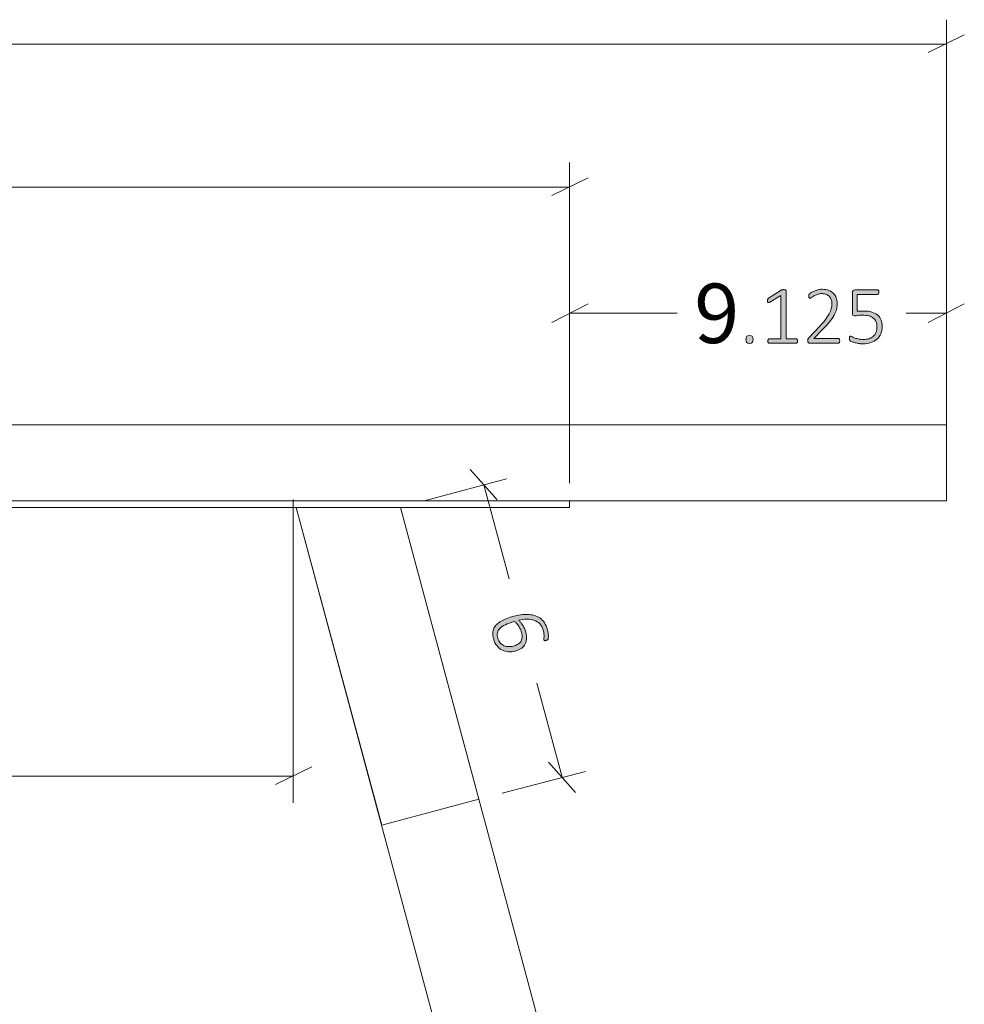
# Model space of a CAD drawing. Units: inches. Extents: x 3 to 213, y 3 to 141.
# Drawn here: x 158 to 177, y 48 to 68 of the extents above; entities that cross this region are included whole.
import ezdxf

# ---------------------------------------------------------------- set-up
doc = ezdxf.new("R2010")
doc.units = ezdxf.units.IN
doc.header["$MEASUREMENT"] = 0
doc.layers.add('Layer 1', color=7, linetype='Continuous')

# ---------------------------------------------------------------- blocks, each defined once
blk = doc.blocks.new('block 6')
at = {"layer": 'Layer 1', "color": 7, "lineweight": 18, "true_color": 0xffffff}
for points in [[(138.6, 59.5), (173.267, 59.5)], [(173.267, 59.5), (173.467, 59.5), (173.667, 59.5), (173.867, 59.5), (174.067, 59.5), (174.267, 59.5), (174.45, 59.5), (174.65, 59.5), (174.817, 59.5), (175, 59.5), (175.15, 59.5), (175.317, 59.5), (175.45, 59.5), (175.583, 59.5), (175.717, 59.5), (175.833, 59.5), (175.933, 59.5), (176.017, 59.5), (176.083, 59.5), (176.15, 59.5), (176.2, 59.5), (176.233, 59.5), (176.25, 59.5), (176.267, 59.5)], [(176.267, 59.5), (176.267, 58)], [(138.6, 58), (173.267, 58)], [(168.8, 58), (168.8, 57.867)], [(176.267, 58), (176.25, 58), (176.233, 58), (176.2, 58), (176.15, 58), (176.083, 58), (176.017, 58), (175.933, 58), (175.833, 58), (175.717, 58), (175.583, 58), (175.45, 58), (175.317, 58), (175.15, 58), (175, 58), (174.817, 58), (174.65, 58), (174.45, 58), (174.267, 58), (174.067, 58), (173.867, 58), (173.667, 58), (173.467, 58), (173.267, 58)], [(142.717, 57.867), (167.8, 57.867)], [(165.083, 51.567), (163.383, 57.867)], [(165.45, 57.867), (167, 52.083)], [(168.8, 57.867), (168.8, 57.867), (168.767, 57.867), (168.733, 57.867), (168.683, 57.867), (168.633, 57.867), (168.55, 57.867), (168.467, 57.867), (168.367, 57.867), (168.267, 57.867), (168.15, 57.867), (168.05, 57.867), (167.917, 57.867), (167.8, 57.867)], [(167, 52.083), (165.083, 51.567)], [(167, 52.083), (165.083, 51.567)], [(167, 52.083), (167, 52.083)], [(165.083, 51.567), (165.083, 51.567)]]:
    blk.add_lwpolyline(points, dxfattribs=at)
blk = doc.blocks.new('block 5')
at = {"layer": 'Layer 1', "true_color": 0x808080}
h = blk.add_hatch(color=8, dxfattribs=at)
h.dxf.hatch_style = 2
edge = h.paths.add_edge_path()
edge.add_spline(control_points=[(172.432, 61.196), (172.432, 61.164), (172.427, 61.143), (172.416, 61.133), (172.406, 61.123), (172.388, 61.117), (172.361, 61.117), (172.335, 61.117), (172.318, 61.122), (172.308, 61.132), (172.298, 61.142), (172.293, 61.163), (172.293, 61.195), (172.293, 61.227), (172.298, 61.248), (172.308, 61.258), (172.318, 61.268), (172.337, 61.274), (172.363, 61.274), (172.389, 61.274), (172.407, 61.269), (172.417, 61.259), (172.427, 61.249), (172.432, 61.228), (172.432, 61.196)], knot_values=[0, 0, 0, 0, 1, 1, 1, 2, 2, 2, 3, 3, 3, 4, 4, 4, 5, 5, 5, 6, 6, 6, 7, 7, 7, 8, 8, 8, 8], degree=3, periodic=1)
edge = h.paths.add_edge_path()
edge.add_spline(control_points=[(173.314, 61.164), (173.314, 61.156), (173.313, 61.15), (173.311, 61.145), (173.31, 61.14), (173.308, 61.135), (173.305, 61.132), (173.302, 61.129), (173.299, 61.126), (173.296, 61.125), (173.293, 61.124), (173.289, 61.123), (173.286, 61.123), (173.286, 61.123), (172.752, 61.123), (172.752, 61.123), (172.749, 61.123), (172.746, 61.124), (172.743, 61.125), (172.74, 61.126), (172.737, 61.129), (172.734, 61.132), (172.732, 61.135), (172.729, 61.14), (172.728, 61.145), (172.726, 61.15), (172.725, 61.156), (172.725, 61.164), (172.725, 61.17), (172.726, 61.176), (172.727, 61.182), (172.729, 61.187), (172.731, 61.192), (172.733, 61.195), (172.736, 61.199), (172.738, 61.201), (172.742, 61.203), (172.745, 61.205), (172.748, 61.206), (172.752, 61.206), (172.752, 61.206), (172.986, 61.206), (172.986, 61.206), (172.986, 61.206), (172.986, 62.07), (172.986, 62.07), (172.986, 62.07), (172.763, 61.934), (172.763, 61.934), (172.754, 61.929), (172.747, 61.926), (172.742, 61.925), (172.736, 61.924), (172.732, 61.925), (172.729, 61.928), (172.725, 61.931), (172.723, 61.935), (172.722, 61.941), (172.721, 61.948), (172.72, 61.955), (172.72, 61.964), (172.72, 61.971), (172.721, 61.977), (172.721, 61.982), (172.722, 61.987), (172.723, 61.992), (172.725, 61.995), (172.726, 61.999), (172.728, 62.003), (172.731, 62.005), (172.733, 62.008), (172.736, 62.011), (172.74, 62.013), (172.74, 62.013), (172.992, 62.175), (172.992, 62.175), (172.994, 62.176), (172.996, 62.177), (172.999, 62.178), (173.002, 62.179), (173.005, 62.18), (173.009, 62.181), (173.012, 62.181), (173.016, 62.182), (173.021, 62.182), (173.025, 62.183), (173.03, 62.183), (173.036, 62.183), (173.045, 62.183), (173.053, 62.182), (173.06, 62.181), (173.066, 62.18), (173.072, 62.179), (173.075, 62.177), (173.079, 62.175), (173.082, 62.173), (173.083, 62.17), (173.085, 62.168), (173.086, 62.165), (173.086, 62.162), (173.086, 62.162), (173.086, 61.206), (173.086, 61.206), (173.086, 61.206), (173.286, 61.206), (173.286, 61.206), (173.29, 61.206), (173.294, 61.205), (173.297, 61.203), (173.301, 61.201), (173.304, 61.199), (173.306, 61.195), (173.308, 61.192), (173.31, 61.187), (173.312, 61.182), (173.313, 61.176), (173.314, 61.17), (173.314, 61.164)], knot_values=[0, 0, 0, 0, 1, 1, 1, 2, 2, 2, 3, 3, 3, 4, 4, 4, 5, 5, 5, 6, 6, 6, 7, 7, 7, 8, 8, 8, 9, 9, 9, 10, 10, 10, 11, 11, 11, 12, 12, 12, 13, 13, 13, 14, 14, 14, 15, 15, 15, 16, 16, 16, 17, 17, 17, 18, 18, 18, 19, 19, 19, 20, 20, 20, 21, 21, 21, 22, 22, 22, 23, 23, 23, 24, 24, 24, 25, 25, 25, 26, 26, 26, 27, 27, 27, 28, 28, 28, 29, 29, 29, 30, 30, 30, 31, 31, 31, 32, 32, 32, 33, 33, 33, 34, 34, 34, 35, 35, 35, 36, 36, 36, 37, 37, 37, 38, 38, 38, 39, 39, 39, 39], degree=3, periodic=1)
edge = h.paths.add_edge_path()
edge.add_spline(control_points=[(174.15, 61.169), (174.15, 61.162), (174.149, 61.156), (174.148, 61.15), (174.146, 61.145), (174.145, 61.14), (174.142, 61.136), (174.14, 61.132), (174.136, 61.129), (174.133, 61.126), (174.129, 61.124), (174.125, 61.123), (174.12, 61.123), (174.12, 61.123), (173.551, 61.123), (173.551, 61.123), (173.546, 61.123), (173.541, 61.124), (173.537, 61.126), (173.533, 61.127), (173.529, 61.13), (173.526, 61.133), (173.522, 61.137), (173.52, 61.142), (173.518, 61.148), (173.517, 61.153), (173.516, 61.161), (173.516, 61.169), (173.516, 61.176), (173.516, 61.182), (173.517, 61.187), (173.517, 61.193), (173.518, 61.198), (173.52, 61.202), (173.522, 61.206), (173.524, 61.211), (173.526, 61.215), (173.529, 61.219), (173.533, 61.224), (173.537, 61.229), (173.537, 61.229), (173.753, 61.457), (173.753, 61.457), (173.806, 61.513), (173.849, 61.564), (173.881, 61.608), (173.913, 61.653), (173.937, 61.693), (173.954, 61.729), (173.97, 61.764), (173.981, 61.797), (173.987, 61.826), (173.992, 61.856), (173.994, 61.883), (173.994, 61.909), (173.994, 61.935), (173.99, 61.96), (173.982, 61.984), (173.973, 62.007), (173.961, 62.028), (173.945, 62.046), (173.928, 62.063), (173.908, 62.077), (173.884, 62.088), (173.86, 62.098), (173.832, 62.104), (173.801, 62.104), (173.766, 62.104), (173.736, 62.099), (173.709, 62.089), (173.682, 62.08), (173.658, 62.069), (173.638, 62.058), (173.617, 62.046), (173.6, 62.035), (173.587, 62.026), (173.573, 62.017), (173.563, 62.012), (173.557, 62.012), (173.553, 62.012), (173.55, 62.013), (173.548, 62.014), (173.545, 62.016), (173.543, 62.018), (173.541, 62.022), (173.539, 62.025), (173.537, 62.03), (173.537, 62.035), (173.536, 62.041), (173.535, 62.047), (173.535, 62.054), (173.535, 62.061), (173.536, 62.066), (173.536, 62.07), (173.537, 62.075), (173.538, 62.079), (173.539, 62.082), (173.54, 62.086), (173.541, 62.089), (173.543, 62.092), (173.545, 62.096), (173.549, 62.1), (173.555, 62.105), (173.562, 62.111), (173.572, 62.118), (173.587, 62.127), (173.602, 62.137), (173.621, 62.146), (173.644, 62.155), (173.666, 62.165), (173.692, 62.173), (173.719, 62.18), (173.747, 62.187), (173.776, 62.19), (173.806, 62.19), (173.855, 62.19), (173.898, 62.183), (173.935, 62.168), (173.971, 62.153), (174.002, 62.134), (174.026, 62.109), (174.051, 62.084), (174.069, 62.055), (174.081, 62.022), (174.093, 61.989), (174.099, 61.955), (174.099, 61.918), (174.099, 61.885), (174.096, 61.851), (174.09, 61.818), (174.084, 61.784), (174.072, 61.748), (174.053, 61.709), (174.035, 61.669), (174.008, 61.626), (173.972, 61.578), (173.936, 61.53), (173.889, 61.475), (173.83, 61.413), (173.83, 61.413), (173.638, 61.212), (173.638, 61.212), (173.638, 61.212), (174.12, 61.212), (174.12, 61.212), (174.124, 61.212), (174.128, 61.211), (174.132, 61.209), (174.136, 61.207), (174.139, 61.204), (174.142, 61.2), (174.144, 61.197), (174.146, 61.192), (174.148, 61.187), (174.149, 61.181), (174.15, 61.175), (174.15, 61.169)], knot_values=[0, 0, 0, 0, 1, 1, 1, 2, 2, 2, 3, 3, 3, 4, 4, 4, 5, 5, 5, 6, 6, 6, 7, 7, 7, 8, 8, 8, 9, 9, 9, 10, 10, 10, 11, 11, 11, 12, 12, 12, 13, 13, 13, 14, 14, 14, 15, 15, 15, 16, 16, 16, 17, 17, 17, 18, 18, 18, 19, 19, 19, 20, 20, 20, 21, 21, 21, 22, 22, 22, 23, 23, 23, 24, 24, 24, 25, 25, 25, 26, 26, 26, 27, 27, 27, 28, 28, 28, 29, 29, 29, 30, 30, 30, 31, 31, 31, 32, 32, 32, 33, 33, 33, 34, 34, 34, 35, 35, 35, 36, 36, 36, 37, 37, 37, 38, 38, 38, 39, 39, 39, 40, 40, 40, 41, 41, 41, 42, 42, 42, 43, 43, 43, 44, 44, 44, 45, 45, 45, 46, 46, 46, 47, 47, 47, 48, 48, 48, 49, 49, 49, 50, 50, 50, 51, 51, 51, 52, 52, 52, 52], degree=3, periodic=1)
edge = h.paths.add_edge_path()
edge.add_spline(control_points=[(174.992, 61.459), (174.992, 61.403), (174.982, 61.354), (174.964, 61.31), (174.945, 61.267), (174.919, 61.23), (174.886, 61.2), (174.852, 61.171), (174.812, 61.148), (174.765, 61.132), (174.718, 61.117), (174.666, 61.109), (174.61, 61.109), (174.577, 61.109), (174.546, 61.112), (174.517, 61.117), (174.488, 61.122), (174.462, 61.128), (174.439, 61.135), (174.416, 61.142), (174.398, 61.148), (174.383, 61.155), (174.369, 61.162), (174.36, 61.167), (174.356, 61.171), (174.352, 61.174), (174.35, 61.177), (174.348, 61.18), (174.347, 61.182), (174.346, 61.185), (174.345, 61.189), (174.343, 61.192), (174.343, 61.196), (174.342, 61.202), (174.342, 61.207), (174.341, 61.213), (174.341, 61.22), (174.341, 61.226), (174.342, 61.232), (174.343, 61.238), (174.343, 61.243), (174.345, 61.248), (174.347, 61.252), (174.349, 61.255), (174.351, 61.258), (174.354, 61.26), (174.356, 61.262), (174.359, 61.263), (174.362, 61.263), (174.368, 61.263), (174.376, 61.26), (174.388, 61.252), (174.4, 61.245), (174.416, 61.238), (174.436, 61.229), (174.456, 61.221), (174.481, 61.213), (174.51, 61.206), (174.54, 61.199), (174.575, 61.196), (174.616, 61.196), (174.654, 61.196), (174.69, 61.2), (174.723, 61.21), (174.756, 61.219), (174.785, 61.234), (174.809, 61.255), (174.834, 61.276), (174.853, 61.302), (174.867, 61.333), (174.88, 61.365), (174.887, 61.404), (174.887, 61.449), (174.887, 61.487), (174.881, 61.52), (174.869, 61.548), (174.858, 61.577), (174.839, 61.601), (174.815, 61.62), (174.791, 61.638), (174.76, 61.653), (174.723, 61.662), (174.685, 61.671), (174.642, 61.676), (174.592, 61.676), (174.558, 61.676), (174.529, 61.674), (174.506, 61.67), (174.483, 61.667), (174.462, 61.665), (174.442, 61.665), (174.428, 61.665), (174.418, 61.668), (174.411, 61.675), (174.405, 61.682), (174.402, 61.695), (174.402, 61.715), (174.402, 61.715), (174.402, 62.128), (174.402, 62.128), (174.402, 62.143), (174.406, 62.155), (174.414, 62.164), (174.423, 62.172), (174.434, 62.176), (174.448, 62.176), (174.448, 62.176), (174.896, 62.176), (174.896, 62.176), (174.901, 62.176), (174.905, 62.175), (174.909, 62.173), (174.912, 62.171), (174.916, 62.169), (174.918, 62.165), (174.921, 62.161), (174.923, 62.156), (174.924, 62.151), (174.926, 62.145), (174.926, 62.139), (174.926, 62.132), (174.926, 62.12), (174.924, 62.109), (174.919, 62.1), (174.914, 62.092), (174.906, 62.087), (174.896, 62.087), (174.896, 62.087), (174.494, 62.087), (174.494, 62.087), (174.494, 62.087), (174.494, 61.754), (174.494, 61.754), (174.512, 61.757), (174.532, 61.758), (174.553, 61.759), (174.573, 61.759), (174.597, 61.759), (174.626, 61.759), (174.688, 61.759), (174.742, 61.752), (174.788, 61.737), (174.834, 61.722), (174.872, 61.701), (174.902, 61.675), (174.932, 61.648), (174.954, 61.617), (174.969, 61.58), (174.984, 61.543), (174.992, 61.503), (174.992, 61.459)], knot_values=[0, 0, 0, 0, 1, 1, 1, 2, 2, 2, 3, 3, 3, 4, 4, 4, 5, 5, 5, 6, 6, 6, 7, 7, 7, 8, 8, 8, 9, 9, 9, 10, 10, 10, 11, 11, 11, 12, 12, 12, 13, 13, 13, 14, 14, 14, 15, 15, 15, 16, 16, 16, 17, 17, 17, 18, 18, 18, 19, 19, 19, 20, 20, 20, 21, 21, 21, 22, 22, 22, 23, 23, 23, 24, 24, 24, 25, 25, 25, 26, 26, 26, 27, 27, 27, 28, 28, 28, 29, 29, 29, 30, 30, 30, 31, 31, 31, 32, 32, 32, 33, 33, 33, 34, 34, 34, 35, 35, 35, 36, 36, 36, 37, 37, 37, 38, 38, 38, 39, 39, 39, 40, 40, 40, 41, 41, 41, 42, 42, 42, 43, 43, 43, 44, 44, 44, 45, 45, 45, 46, 46, 46, 47, 47, 47, 48, 48, 48, 49, 49, 49, 50, 50, 50, 50], degree=3, periodic=1)
h = blk.add_hatch(color=8, dxfattribs=at)
h.dxf.hatch_style = 2
edge = h.paths.add_edge_path()
edge.add_spline(control_points=[(167.719, 55.019), (167.678, 55.008), (167.636, 55.003), (167.592, 55.005), (167.548, 55.007), (167.507, 55.017), (167.468, 55.036), (167.429, 55.055), (167.394, 55.083), (167.362, 55.12), (167.331, 55.158), (167.307, 55.206), (167.291, 55.267), (167.28, 55.307), (167.276, 55.343), (167.278, 55.377), (167.28, 55.411), (167.287, 55.442), (167.3, 55.47), (167.313, 55.499), (167.331, 55.525), (167.355, 55.548), (167.379, 55.571), (167.408, 55.592), (167.441, 55.612), (167.475, 55.632), (167.512, 55.65), (167.554, 55.666), (167.596, 55.682), (167.643, 55.696), (167.693, 55.71), (167.738, 55.722), (167.784, 55.732), (167.831, 55.738), (167.877, 55.745), (167.923, 55.748), (167.967, 55.746), (168.012, 55.745), (168.055, 55.738), (168.096, 55.727), (168.137, 55.716), (168.175, 55.699), (168.209, 55.675), (168.243, 55.651), (168.274, 55.62), (168.3, 55.582), (168.326, 55.544), (168.346, 55.497), (168.361, 55.442), (168.366, 55.423), (168.37, 55.403), (168.373, 55.383), (168.376, 55.363), (168.378, 55.344), (168.379, 55.327), (168.379, 55.309), (168.379, 55.294), (168.377, 55.282), (168.375, 55.269), (168.374, 55.261), (168.372, 55.256), (168.37, 55.252), (168.368, 55.248), (168.365, 55.246), (168.363, 55.244), (168.36, 55.241), (168.357, 55.24), (168.354, 55.238), (168.351, 55.236), (168.347, 55.234), (168.343, 55.233), (168.339, 55.231), (168.334, 55.23), (168.328, 55.228), (168.323, 55.227), (168.318, 55.226), (168.313, 55.225), (168.309, 55.225), (168.305, 55.225), (168.302, 55.226), (168.299, 55.227), (168.296, 55.229), (168.294, 55.231), (168.292, 55.234), (168.291, 55.239), (168.289, 55.244), (168.289, 55.253), (168.29, 55.263), (168.291, 55.274), (168.292, 55.287), (168.293, 55.303), (168.294, 55.319), (168.293, 55.337), (168.292, 55.359), (168.29, 55.38), (168.285, 55.405), (168.278, 55.432), (168.264, 55.485), (168.24, 55.528), (168.208, 55.56), (168.176, 55.592), (168.138, 55.616), (168.094, 55.63), (168.05, 55.645), (168.002, 55.652), (167.951, 55.651), (167.899, 55.65), (167.846, 55.643), (167.792, 55.63), (167.804, 55.618), (167.817, 55.604), (167.83, 55.588), (167.843, 55.572), (167.856, 55.554), (167.868, 55.534), (167.881, 55.515), (167.892, 55.493), (167.903, 55.47), (167.913, 55.447), (167.922, 55.422), (167.93, 55.396), (167.945, 55.338), (167.95, 55.289), (167.945, 55.246), (167.94, 55.204), (167.928, 55.168), (167.907, 55.138), (167.887, 55.107), (167.86, 55.083), (167.828, 55.064), (167.795, 55.044), (167.759, 55.029), (167.719, 55.019)], knot_values=[0, 0, 0, 0, 1, 1, 1, 2, 2, 2, 3, 3, 3, 4, 4, 4, 5, 5, 5, 6, 6, 6, 7, 7, 7, 8, 8, 8, 9, 9, 9, 10, 10, 10, 11, 11, 11, 12, 12, 12, 13, 13, 13, 14, 14, 14, 15, 15, 15, 16, 16, 16, 17, 17, 17, 18, 18, 18, 19, 19, 19, 20, 20, 20, 21, 21, 21, 22, 22, 22, 23, 23, 23, 24, 24, 24, 25, 25, 25, 26, 26, 26, 27, 27, 27, 28, 28, 28, 29, 29, 29, 30, 30, 30, 31, 31, 31, 32, 32, 32, 33, 33, 33, 34, 34, 34, 35, 35, 35, 36, 36, 36, 37, 37, 37, 38, 38, 38, 39, 39, 39, 40, 40, 40, 41, 41, 41, 42, 42, 42, 43, 43, 43, 44, 44, 44, 44], degree=3, periodic=1)
edge = h.paths.add_edge_path()
edge.add_spline(control_points=[(167.682, 55.117), (167.715, 55.126), (167.745, 55.137), (167.77, 55.151), (167.795, 55.166), (167.816, 55.183), (167.831, 55.205), (167.846, 55.226), (167.855, 55.252), (167.859, 55.282), (167.862, 55.312), (167.858, 55.347), (167.848, 55.386), (167.842, 55.408), (167.834, 55.43), (167.824, 55.451), (167.814, 55.473), (167.803, 55.493), (167.791, 55.511), (167.778, 55.53), (167.765, 55.548), (167.751, 55.564), (167.737, 55.58), (167.722, 55.594), (167.708, 55.606), (167.635, 55.586), (167.574, 55.565), (167.527, 55.542), (167.479, 55.519), (167.443, 55.494), (167.417, 55.467), (167.392, 55.44), (167.376, 55.41), (167.37, 55.379), (167.364, 55.347), (167.366, 55.312), (167.376, 55.275), (167.387, 55.236), (167.403, 55.205), (167.426, 55.181), (167.448, 55.156), (167.474, 55.138), (167.503, 55.126), (167.531, 55.114), (167.561, 55.108), (167.593, 55.107), (167.624, 55.106), (167.654, 55.109), (167.682, 55.117)], knot_values=[0, 0, 0, 0, 1, 1, 1, 2, 2, 2, 3, 3, 3, 4, 4, 4, 5, 5, 5, 6, 6, 6, 7, 7, 7, 8, 8, 8, 9, 9, 9, 10, 10, 10, 11, 11, 11, 12, 12, 12, 13, 13, 13, 14, 14, 14, 15, 15, 15, 16, 16, 16, 16], degree=3, periodic=1)
at = {"layer": 'Layer 1', "color": 8, "lineweight": 18, "true_color": 0x808080}
for points in [[(176.267, 59.967), (176.267, 67.533)], [(175.9, 66.883), (176.617, 67.233)], [(176.267, 67.05), (156.483, 67.05)], [(168.8, 58.35), (168.8, 64.7)], [(168.8, 64.217), (157.533, 64.217)], [(168.45, 64.05), (169.167, 64.4)], [(168.8, 58.35), (168.8, 62.183)], [(176.267, 58.467), (176.267, 62.183)], [(169.167, 61.9), (168.45, 61.533)], [(175.9, 61.533), (176.617, 61.9)], [(168.8, 61.717), (170.933, 61.717)], [(176.267, 61.717), (175.467, 61.717)], [(167.367, 58.017), (166.833, 58.617)], [(165.917, 58), (167.55, 58.433)], [(167.1, 58.317), (167.6, 56.45)], [(168.65, 52.517), (168.15, 54.383)], [(168.383, 52.817), (168.917, 52.217)], [(167.467, 52.2), (169.117, 52.633)]]:
    blk.add_lwpolyline(points, dxfattribs=at)
at = {"layer": 'Layer 1', "lineweight": 0}
for points, knots in [([(173.314, 61.164), (173.314, 61.156), (173.313, 61.15), (173.311, 61.145), (173.31, 61.14), (173.308, 61.135), (173.305, 61.132), (173.302, 61.129), (173.299, 61.126), (173.296, 61.125), (173.293, 61.124), (173.289, 61.123), (173.286, 61.123), (173.286, 61.123), (172.752, 61.123), (172.752, 61.123), (172.749, 61.123), (172.746, 61.124), (172.743, 61.125), (172.74, 61.126), (172.737, 61.129), (172.734, 61.132), (172.732, 61.135), (172.729, 61.14), (172.728, 61.145), (172.726, 61.15), (172.725, 61.156), (172.725, 61.164), (172.725, 61.17), (172.726, 61.176), (172.727, 61.182), (172.729, 61.187), (172.731, 61.192), (172.733, 61.195), (172.736, 61.199), (172.738, 61.201), (172.742, 61.203), (172.745, 61.205), (172.748, 61.206), (172.752, 61.206), (172.752, 61.206), (172.986, 61.206), (172.986, 61.206), (172.986, 61.206), (172.986, 62.07), (172.986, 62.07), (172.986, 62.07), (172.763, 61.934), (172.763, 61.934), (172.754, 61.929), (172.747, 61.926), (172.742, 61.925), (172.736, 61.924), (172.732, 61.925), (172.729, 61.928), (172.725, 61.931), (172.723, 61.935), (172.722, 61.941), (172.721, 61.948), (172.72, 61.955), (172.72, 61.964), (172.72, 61.971), (172.721, 61.977), (172.721, 61.982), (172.722, 61.987), (172.723, 61.992), (172.725, 61.995), (172.726, 61.999), (172.728, 62.003), (172.731, 62.005), (172.733, 62.008), (172.736, 62.011), (172.74, 62.013), (172.74, 62.013), (172.992, 62.175), (172.992, 62.175), (172.994, 62.176), (172.996, 62.177), (172.999, 62.178), (173.002, 62.179), (173.005, 62.18), (173.009, 62.181), (173.012, 62.181), (173.016, 62.182), (173.021, 62.182), (173.025, 62.183), (173.03, 62.183), (173.036, 62.183), (173.045, 62.183), (173.053, 62.182), (173.06, 62.181), (173.066, 62.18), (173.072, 62.179), (173.075, 62.177), (173.079, 62.175), (173.082, 62.173), (173.083, 62.17), (173.085, 62.168), (173.086, 62.165), (173.086, 62.162), (173.086, 62.162), (173.086, 61.206), (173.086, 61.206), (173.086, 61.206), (173.286, 61.206), (173.286, 61.206), (173.29, 61.206), (173.294, 61.205), (173.297, 61.203), (173.301, 61.201), (173.304, 61.199), (173.306, 61.195), (173.308, 61.192), (173.31, 61.187), (173.312, 61.182), (173.313, 61.176), (173.314, 61.17), (173.314, 61.164)], [0, 0, 0, 0, 1, 1, 1, 2, 2, 2, 3, 3, 3, 4, 4, 4, 5, 5, 5, 6, 6, 6, 7, 7, 7, 8, 8, 8, 9, 9, 9, 10, 10, 10, 11, 11, 11, 12, 12, 12, 13, 13, 13, 14, 14, 14, 15, 15, 15, 16, 16, 16, 17, 17, 17, 18, 18, 18, 19, 19, 19, 20, 20, 20, 21, 21, 21, 22, 22, 22, 23, 23, 23, 24, 24, 24, 25, 25, 25, 26, 26, 26, 27, 27, 27, 28, 28, 28, 29, 29, 29, 30, 30, 30, 31, 31, 31, 32, 32, 32, 33, 33, 33, 34, 34, 34, 35, 35, 35, 36, 36, 36, 37, 37, 37, 38, 38, 38, 39, 39, 39, 39]), ([(174.15, 61.169), (174.15, 61.162), (174.149, 61.156), (174.148, 61.15), (174.146, 61.145), (174.145, 61.14), (174.142, 61.136), (174.14, 61.132), (174.136, 61.129), (174.133, 61.126), (174.129, 61.124), (174.125, 61.123), (174.12, 61.123), (174.12, 61.123), (173.551, 61.123), (173.551, 61.123), (173.546, 61.123), (173.541, 61.124), (173.537, 61.126), (173.533, 61.127), (173.529, 61.13), (173.526, 61.133), (173.522, 61.137), (173.52, 61.142), (173.518, 61.148), (173.517, 61.153), (173.516, 61.161), (173.516, 61.169), (173.516, 61.176), (173.516, 61.182), (173.517, 61.187), (173.517, 61.193), (173.518, 61.198), (173.52, 61.202), (173.522, 61.206), (173.524, 61.211), (173.526, 61.215), (173.529, 61.219), (173.533, 61.224), (173.537, 61.229), (173.537, 61.229), (173.753, 61.457), (173.753, 61.457), (173.806, 61.513), (173.849, 61.564), (173.881, 61.608), (173.913, 61.653), (173.937, 61.693), (173.954, 61.729), (173.97, 61.764), (173.981, 61.797), (173.987, 61.826), (173.992, 61.856), (173.994, 61.883), (173.994, 61.909), (173.994, 61.935), (173.99, 61.96), (173.982, 61.984), (173.973, 62.007), (173.961, 62.028), (173.945, 62.046), (173.928, 62.063), (173.908, 62.077), (173.884, 62.088), (173.86, 62.098), (173.832, 62.104), (173.801, 62.104), (173.766, 62.104), (173.736, 62.099), (173.709, 62.089), (173.682, 62.08), (173.658, 62.069), (173.638, 62.058), (173.617, 62.046), (173.6, 62.035), (173.587, 62.026), (173.573, 62.017), (173.563, 62.012), (173.557, 62.012), (173.553, 62.012), (173.55, 62.013), (173.548, 62.014), (173.545, 62.016), (173.543, 62.018), (173.541, 62.022), (173.539, 62.025), (173.537, 62.03), (173.537, 62.035), (173.536, 62.041), (173.535, 62.047), (173.535, 62.054), (173.535, 62.061), (173.536, 62.066), (173.536, 62.07), (173.537, 62.075), (173.538, 62.079), (173.539, 62.082), (173.54, 62.086), (173.541, 62.089), (173.543, 62.092), (173.545, 62.096), (173.549, 62.1), (173.555, 62.105), (173.562, 62.111), (173.572, 62.118), (173.587, 62.127), (173.602, 62.137), (173.621, 62.146), (173.644, 62.155), (173.666, 62.165), (173.692, 62.173), (173.719, 62.18), (173.747, 62.187), (173.776, 62.19), (173.806, 62.19), (173.855, 62.19), (173.898, 62.183), (173.935, 62.168), (173.971, 62.153), (174.002, 62.134), (174.026, 62.109), (174.051, 62.084), (174.069, 62.055), (174.081, 62.022), (174.093, 61.989), (174.099, 61.955), (174.099, 61.918), (174.099, 61.885), (174.096, 61.851), (174.09, 61.818), (174.084, 61.784), (174.072, 61.748), (174.053, 61.709), (174.035, 61.669), (174.008, 61.626), (173.972, 61.578), (173.936, 61.53), (173.889, 61.475), (173.83, 61.413), (173.83, 61.413), (173.638, 61.212), (173.638, 61.212), (173.638, 61.212), (174.12, 61.212), (174.12, 61.212), (174.124, 61.212), (174.128, 61.211), (174.132, 61.209), (174.136, 61.207), (174.139, 61.204), (174.142, 61.2), (174.144, 61.197), (174.146, 61.192), (174.148, 61.187), (174.149, 61.181), (174.15, 61.175), (174.15, 61.169)], [0, 0, 0, 0, 1, 1, 1, 2, 2, 2, 3, 3, 3, 4, 4, 4, 5, 5, 5, 6, 6, 6, 7, 7, 7, 8, 8, 8, 9, 9, 9, 10, 10, 10, 11, 11, 11, 12, 12, 12, 13, 13, 13, 14, 14, 14, 15, 15, 15, 16, 16, 16, 17, 17, 17, 18, 18, 18, 19, 19, 19, 20, 20, 20, 21, 21, 21, 22, 22, 22, 23, 23, 23, 24, 24, 24, 25, 25, 25, 26, 26, 26, 27, 27, 27, 28, 28, 28, 29, 29, 29, 30, 30, 30, 31, 31, 31, 32, 32, 32, 33, 33, 33, 34, 34, 34, 35, 35, 35, 36, 36, 36, 37, 37, 37, 38, 38, 38, 39, 39, 39, 40, 40, 40, 41, 41, 41, 42, 42, 42, 43, 43, 43, 44, 44, 44, 45, 45, 45, 46, 46, 46, 47, 47, 47, 48, 48, 48, 49, 49, 49, 50, 50, 50, 51, 51, 51, 52, 52, 52, 52]), ([(174.992, 61.459), (174.992, 61.403), (174.982, 61.354), (174.964, 61.31), (174.945, 61.267), (174.919, 61.23), (174.886, 61.2), (174.852, 61.171), (174.812, 61.148), (174.765, 61.132), (174.718, 61.117), (174.666, 61.109), (174.61, 61.109), (174.577, 61.109), (174.546, 61.112), (174.517, 61.117), (174.488, 61.122), (174.462, 61.128), (174.439, 61.135), (174.416, 61.142), (174.398, 61.148), (174.383, 61.155), (174.369, 61.162), (174.36, 61.167), (174.356, 61.171), (174.352, 61.174), (174.35, 61.177), (174.348, 61.18), (174.347, 61.182), (174.346, 61.185), (174.345, 61.189), (174.343, 61.192), (174.343, 61.196), (174.342, 61.202), (174.342, 61.207), (174.341, 61.213), (174.341, 61.22), (174.341, 61.226), (174.342, 61.232), (174.343, 61.238), (174.343, 61.243), (174.345, 61.248), (174.347, 61.252), (174.349, 61.255), (174.351, 61.258), (174.354, 61.26), (174.356, 61.262), (174.359, 61.263), (174.362, 61.263), (174.368, 61.263), (174.376, 61.26), (174.388, 61.252), (174.4, 61.245), (174.416, 61.238), (174.436, 61.229), (174.456, 61.221), (174.481, 61.213), (174.51, 61.206), (174.54, 61.199), (174.575, 61.196), (174.616, 61.196), (174.654, 61.196), (174.69, 61.2), (174.723, 61.21), (174.756, 61.219), (174.785, 61.234), (174.809, 61.255), (174.834, 61.276), (174.853, 61.302), (174.867, 61.333), (174.88, 61.365), (174.887, 61.404), (174.887, 61.449), (174.887, 61.487), (174.881, 61.52), (174.869, 61.548), (174.858, 61.577), (174.839, 61.601), (174.815, 61.62), (174.791, 61.638), (174.76, 61.653), (174.723, 61.662), (174.685, 61.671), (174.642, 61.676), (174.592, 61.676), (174.558, 61.676), (174.529, 61.674), (174.506, 61.67), (174.483, 61.667), (174.462, 61.665), (174.442, 61.665), (174.428, 61.665), (174.418, 61.668), (174.411, 61.675), (174.405, 61.682), (174.402, 61.695), (174.402, 61.715), (174.402, 61.715), (174.402, 62.128), (174.402, 62.128), (174.402, 62.143), (174.406, 62.155), (174.414, 62.164), (174.423, 62.172), (174.434, 62.176), (174.448, 62.176), (174.448, 62.176), (174.896, 62.176), (174.896, 62.176), (174.901, 62.176), (174.905, 62.175), (174.909, 62.173), (174.912, 62.171), (174.916, 62.169), (174.918, 62.165), (174.921, 62.161), (174.923, 62.156), (174.924, 62.151), (174.926, 62.145), (174.926, 62.139), (174.926, 62.132), (174.926, 62.12), (174.924, 62.109), (174.919, 62.1), (174.914, 62.092), (174.906, 62.087), (174.896, 62.087), (174.896, 62.087), (174.494, 62.087), (174.494, 62.087), (174.494, 62.087), (174.494, 61.754), (174.494, 61.754), (174.512, 61.757), (174.532, 61.758), (174.553, 61.759), (174.573, 61.759), (174.597, 61.759), (174.626, 61.759), (174.688, 61.759), (174.742, 61.752), (174.788, 61.737), (174.834, 61.722), (174.872, 61.701), (174.902, 61.675), (174.932, 61.648), (174.954, 61.617), (174.969, 61.58), (174.984, 61.543), (174.992, 61.503), (174.992, 61.459)], [0, 0, 0, 0, 1, 1, 1, 2, 2, 2, 3, 3, 3, 4, 4, 4, 5, 5, 5, 6, 6, 6, 7, 7, 7, 8, 8, 8, 9, 9, 9, 10, 10, 10, 11, 11, 11, 12, 12, 12, 13, 13, 13, 14, 14, 14, 15, 15, 15, 16, 16, 16, 17, 17, 17, 18, 18, 18, 19, 19, 19, 20, 20, 20, 21, 21, 21, 22, 22, 22, 23, 23, 23, 24, 24, 24, 25, 25, 25, 26, 26, 26, 27, 27, 27, 28, 28, 28, 29, 29, 29, 30, 30, 30, 31, 31, 31, 32, 32, 32, 33, 33, 33, 34, 34, 34, 35, 35, 35, 36, 36, 36, 37, 37, 37, 38, 38, 38, 39, 39, 39, 40, 40, 40, 41, 41, 41, 42, 42, 42, 43, 43, 43, 44, 44, 44, 45, 45, 45, 46, 46, 46, 47, 47, 47, 48, 48, 48, 49, 49, 49, 50, 50, 50, 50]), ([(172.432, 61.196), (172.432, 61.164), (172.427, 61.143), (172.416, 61.133), (172.406, 61.123), (172.388, 61.117), (172.361, 61.117), (172.335, 61.117), (172.318, 61.122), (172.308, 61.132), (172.298, 61.142), (172.293, 61.163), (172.293, 61.195), (172.293, 61.227), (172.298, 61.248), (172.308, 61.258), (172.318, 61.268), (172.337, 61.274), (172.363, 61.274), (172.389, 61.274), (172.407, 61.269), (172.417, 61.259), (172.427, 61.249), (172.432, 61.228), (172.432, 61.196)], [0, 0, 0, 0, 1, 1, 1, 2, 2, 2, 3, 3, 3, 4, 4, 4, 5, 5, 5, 6, 6, 6, 7, 7, 7, 8, 8, 8, 8]), ([(167.719, 55.019), (167.678, 55.008), (167.636, 55.003), (167.592, 55.005), (167.548, 55.007), (167.507, 55.017), (167.468, 55.036), (167.429, 55.055), (167.394, 55.083), (167.362, 55.12), (167.331, 55.158), (167.307, 55.206), (167.291, 55.267), (167.28, 55.307), (167.276, 55.343), (167.278, 55.377), (167.28, 55.411), (167.287, 55.442), (167.3, 55.47), (167.313, 55.499), (167.331, 55.525), (167.355, 55.548), (167.379, 55.571), (167.408, 55.592), (167.441, 55.612), (167.475, 55.632), (167.512, 55.65), (167.554, 55.666), (167.596, 55.682), (167.643, 55.696), (167.693, 55.71), (167.738, 55.722), (167.784, 55.732), (167.831, 55.738), (167.877, 55.745), (167.923, 55.748), (167.967, 55.746), (168.012, 55.745), (168.055, 55.738), (168.096, 55.727), (168.137, 55.716), (168.175, 55.699), (168.209, 55.675), (168.243, 55.651), (168.274, 55.62), (168.3, 55.582), (168.326, 55.544), (168.346, 55.497), (168.361, 55.442), (168.366, 55.423), (168.37, 55.403), (168.373, 55.383), (168.376, 55.363), (168.378, 55.344), (168.379, 55.327), (168.379, 55.309), (168.379, 55.294), (168.377, 55.282), (168.375, 55.269), (168.374, 55.261), (168.372, 55.256), (168.37, 55.252), (168.368, 55.248), (168.365, 55.246), (168.363, 55.244), (168.36, 55.241), (168.357, 55.24), (168.354, 55.238), (168.351, 55.236), (168.347, 55.234), (168.343, 55.233), (168.339, 55.231), (168.334, 55.23), (168.328, 55.228), (168.323, 55.227), (168.318, 55.226), (168.313, 55.225), (168.309, 55.225), (168.305, 55.225), (168.302, 55.226), (168.299, 55.227), (168.296, 55.229), (168.294, 55.231), (168.292, 55.234), (168.291, 55.239), (168.289, 55.244), (168.289, 55.253), (168.29, 55.263), (168.291, 55.274), (168.292, 55.287), (168.293, 55.303), (168.294, 55.319), (168.293, 55.337), (168.292, 55.359), (168.29, 55.38), (168.285, 55.405), (168.278, 55.432), (168.264, 55.485), (168.24, 55.528), (168.208, 55.56), (168.176, 55.592), (168.138, 55.616), (168.094, 55.63), (168.05, 55.645), (168.002, 55.652), (167.951, 55.651), (167.899, 55.65), (167.846, 55.643), (167.792, 55.63), (167.804, 55.618), (167.817, 55.604), (167.83, 55.588), (167.843, 55.572), (167.856, 55.554), (167.868, 55.534), (167.881, 55.515), (167.892, 55.493), (167.903, 55.47), (167.913, 55.447), (167.922, 55.422), (167.93, 55.396), (167.945, 55.338), (167.95, 55.289), (167.945, 55.246), (167.94, 55.204), (167.928, 55.168), (167.907, 55.138), (167.887, 55.107), (167.86, 55.083), (167.828, 55.064), (167.795, 55.044), (167.759, 55.029), (167.719, 55.019)], [0, 0, 0, 0, 1, 1, 1, 2, 2, 2, 3, 3, 3, 4, 4, 4, 5, 5, 5, 6, 6, 6, 7, 7, 7, 8, 8, 8, 9, 9, 9, 10, 10, 10, 11, 11, 11, 12, 12, 12, 13, 13, 13, 14, 14, 14, 15, 15, 15, 16, 16, 16, 17, 17, 17, 18, 18, 18, 19, 19, 19, 20, 20, 20, 21, 21, 21, 22, 22, 22, 23, 23, 23, 24, 24, 24, 25, 25, 25, 26, 26, 26, 27, 27, 27, 28, 28, 28, 29, 29, 29, 30, 30, 30, 31, 31, 31, 32, 32, 32, 33, 33, 33, 34, 34, 34, 35, 35, 35, 36, 36, 36, 37, 37, 37, 38, 38, 38, 39, 39, 39, 40, 40, 40, 41, 41, 41, 42, 42, 42, 43, 43, 43, 44, 44, 44, 44]), ([(167.682, 55.117), (167.715, 55.126), (167.745, 55.137), (167.77, 55.151), (167.795, 55.166), (167.816, 55.183), (167.831, 55.205), (167.846, 55.226), (167.855, 55.252), (167.859, 55.282), (167.862, 55.312), (167.858, 55.347), (167.848, 55.386), (167.842, 55.408), (167.834, 55.43), (167.824, 55.451), (167.814, 55.473), (167.803, 55.493), (167.791, 55.511), (167.778, 55.53), (167.765, 55.548), (167.751, 55.564), (167.737, 55.58), (167.722, 55.594), (167.708, 55.606), (167.635, 55.586), (167.574, 55.565), (167.527, 55.542), (167.479, 55.519), (167.443, 55.494), (167.417, 55.467), (167.392, 55.44), (167.376, 55.41), (167.37, 55.379), (167.364, 55.347), (167.366, 55.312), (167.376, 55.275), (167.387, 55.236), (167.403, 55.205), (167.426, 55.181), (167.448, 55.156), (167.474, 55.138), (167.503, 55.126), (167.531, 55.114), (167.561, 55.108), (167.593, 55.107), (167.624, 55.106), (167.654, 55.109), (167.682, 55.117)], [0, 0, 0, 0, 1, 1, 1, 2, 2, 2, 3, 3, 3, 4, 4, 4, 5, 5, 5, 6, 6, 6, 7, 7, 7, 8, 8, 8, 9, 9, 9, 10, 10, 10, 11, 11, 11, 12, 12, 12, 13, 13, 13, 14, 14, 14, 15, 15, 15, 16, 16, 16, 16])]:
    blk.add_open_spline(points, degree=3, knots=knots, dxfattribs=at)
at = {"layer": 'Layer 1'}
blk.add_blockref('block 6', (0, 0), dxfattribs=at)
blk = doc.blocks.new('block 3')
at = {"layer": 'Layer 1', "color": 7, "lineweight": 18, "true_color": 0xffffff}
for points in [[(165.85, 48.667), (163.383, 57.867)], [(165.45, 57.867), (167.783, 49.183)], [(167.783, 49.183), (171.15, 36.6)], [(169.217, 36.083), (165.85, 48.667)]]:
    blk.add_lwpolyline(points, dxfattribs=at)
at = {"layer": 'Layer 1'}
blk.add_blockref('block 5', (0, 0), dxfattribs=at)
blk = doc.blocks.new('block 12')
at = {"layer": 'Layer 1', "color": 8, "lineweight": 18, "true_color": 0x808080}
for points in [[(147.242, 58.025), (147.242, 52.008)], [(163.325, 58.025), (163.325, 52.008)], [(147.608, 52.725), (146.892, 52.375)], [(162.975, 52.375), (163.692, 52.725)], [(147.242, 52.542), (153.175, 52.542)], [(163.325, 52.542), (157.725, 52.542)]]:
    blk.add_lwpolyline(points, dxfattribs=at)
at = {"layer": 'Layer 1', "color": 8, "true_color": 0x808080, "insert": (153.505, 51.954), "char_height": 1.18, "attachment_point": 7}
blk.add_mtext('\\fCalibri Light|b0|i0|c0|p34;\\W1;16.13', dxfattribs=at)

msp = doc.modelspace()

# ---------------------------------------------------------------- block references
at = {"layer": 'Layer 1'}
for name in ['block 3', 'block 12']:
    msp.add_blockref(name, (0, 0), dxfattribs=at)

# ---------------------------------------------------------------- texts
at = {"layer": 'Layer 1', "color": 8, "true_color": 0x808080, "insert": (171.267, 61.123), "char_height": 1.18, "attachment_point": 7}
msp.add_mtext('\\fCalibri Light|b0|i0|c0|p34;\\W1;9', dxfattribs=at)

doc.saveas('drawing.dxf')
